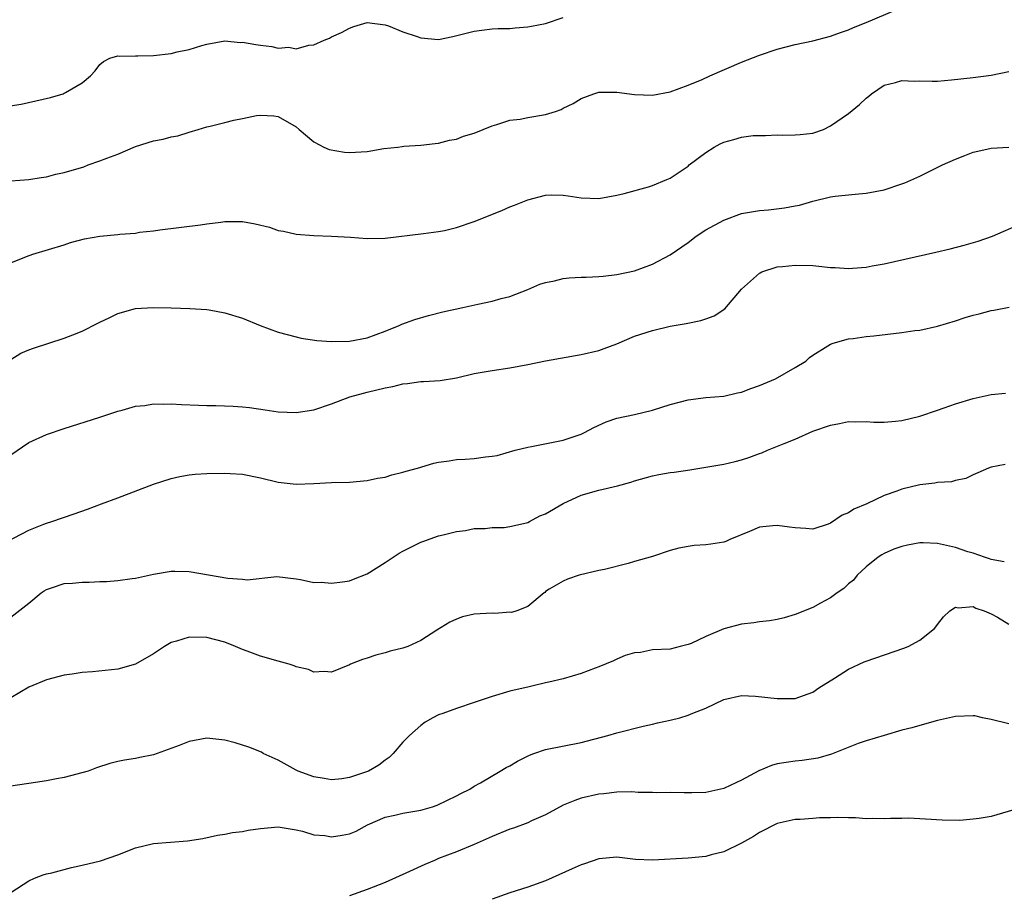
# Model space of a CAD drawing. Units: inches. Extents: x 2631000 to 2633868, y 1467000 to 1470000.
# Drawn here: x 2632572 to 2632682, y 1468001 to 1468099 of the extents above; entities that cross this region are included whole.
import ezdxf

# ---------------------------------------------------------------- set-up
doc = ezdxf.new("R2010")
doc.units = ezdxf.units.IN
doc.header["$MEASUREMENT"] = 0
doc.layers.add('LD26311467_2ft', color=166, linetype='Continuous')

msp = doc.modelspace()

# ---------------------------------------------------------------- linework, layer by layer
at = {"layer": 'LD26311467_2ft'}
for points, elevation in [([(2632571, 1468081.21), (2632573, 1468081.39), (2632574.39, 1468081.61), (2632575, 1468081.69), (2632576.04, 1468081.96), (2632577, 1468082.15), (2632579.19, 1468082.81), (2632579.67, 1468083), (2632581, 1468083.45), (2632581.76, 1468083.76), (2632583, 1468084.22), (2632585, 1468085.06), (2632587, 1468085.7), (2632588.09, 1468085.91), (2632589, 1468086.15), (2632589.72, 1468086.28), (2632591, 1468086.67), (2632592.01, 1468087), (2632593, 1468087.29), (2632593.37, 1468087.37), (2632595, 1468087.78), (2632596.01, 1468088.01), (2632597, 1468088.2), (2632598.55, 1468088.55), (2632599, 1468088.59), (2632600.53, 1468088.53), (2632601, 1468088.43), (2632603, 1468087.27), (2632603.37, 1468087), (2632605, 1468085.58), (2632606.12, 1468085), (2632606.72, 1468084.72), (2632608.44, 1468084.44), (2632609, 1468084.41), (2632611, 1468084.53), (2632612.84, 1468084.84), (2632614.42, 1468085), (2632614.93, 1468085.07), (2632615.1, 1468085.1), (2632617, 1468085.21), (2632618.6, 1468085.4), (2632619, 1468085.43), (2632620.22, 1468085.78), (2632621, 1468085.88), (2632621.78, 1468086.22), (2632623, 1468086.57), (2632625, 1468087.4), (2632625.53, 1468087.53), (2632627, 1468088.02), (2632628.15, 1468088.15), (2632629, 1468088.33), (2632631, 1468088.67), (2632632.11, 1468089), (2632632.76, 1468089.24), (2632633, 1468089.37), (2632634.11, 1468089.89), (2632635, 1468090.47), (2632636.42, 1468091), (2632637, 1468091.18), (2632639, 1468091.16), (2632641, 1468090.89), (2632643, 1468090.85), (2632645, 1468091.22), (2632647, 1468091.94), (2632648.6, 1468092.6), (2632649.43, 1468093), (2632653, 1468094.55), (2632655, 1468095.31), (2632657, 1468095.99), (2632659, 1468096.53), (2632661, 1468096.94), (2632663, 1468097.46), (2632664.12, 1468097.88), (2632665, 1468098.17), (2632665.57, 1468098.43), (2632667, 1468099), (2632670.43, 1468100.43)], 10664), ([(2632570.44, 1468089.56), (2632572.16, 1468089.84), (2632573.82, 1468090.18), (2632575.44, 1468090.56), (2632576.86, 1468091), (2632577, 1468091.05), (2632577.14, 1468091.14), (2632579, 1468092.2), (2632579.92, 1468093), (2632580.45, 1468093.55), (2632581, 1468094.29), (2632581.4, 1468094.6), (2632582.11, 1468095), (2632583, 1468095.26), (2632583.22, 1468095.22), (2632585, 1468095.26), (2632585.24, 1468095.24), (2632587, 1468095.29), (2632589, 1468095.5), (2632589.68, 1468095.68), (2632591, 1468095.95), (2632592.42, 1468096.42), (2632593, 1468096.57), (2632595, 1468096.91), (2632596.75, 1468096.75), (2632597, 1468096.76), (2632598.5, 1468096.5), (2632599, 1468096.43), (2632600.3, 1468096.3), (2632601, 1468096.12), (2632602.21, 1468096.21), (2632603, 1468096.02), (2632604.44, 1468096.44), (2632605, 1468096.47), (2632606.17, 1468097), (2632606.76, 1468097.24), (2632607, 1468097.38), (2632608.12, 1468097.88), (2632609, 1468098.34), (2632609.48, 1468098.52), (2632611, 1468098.99), (2632613, 1468098.74), (2632613.38, 1468098.62), (2632615, 1468097.92), (2632616.6, 1468097.4), (2632617, 1468097.25), (2632619, 1468097.09), (2632620.6, 1468097.4), (2632623, 1468098.03), (2632623.86, 1468098.14), (2632625, 1468098.27), (2632625.69, 1468098.31), (2632627, 1468098.32), (2632627.6, 1468098.4), (2632629, 1468098.48), (2632629.41, 1468098.59), (2632631, 1468098.89), (2632633, 1468099.53)], 10662), ([(2632569.38, 1468071.38), (2632572.74, 1468072.74), (2632573.48, 1468073), (2632577, 1468074.06), (2632577.7, 1468074.3), (2632579.28, 1468074.72), (2632581, 1468075.01), (2632583, 1468075.19), (2632583.23, 1468075.23), (2632585, 1468075.35), (2632585.45, 1468075.45), (2632587, 1468075.6), (2632587.72, 1468075.72), (2632592.28, 1468076.28), (2632593, 1468076.4), (2632594.58, 1468076.58), (2632595, 1468076.65), (2632597, 1468076.66), (2632598.41, 1468076.41), (2632600.02, 1468076.02), (2632601, 1468075.67), (2632601.58, 1468075.58), (2632603, 1468075.23), (2632605, 1468075.08), (2632607, 1468075.03), (2632609.1, 1468074.9), (2632611, 1468074.76), (2632613, 1468074.8), (2632617.31, 1468075.31), (2632619, 1468075.53), (2632619.67, 1468075.67), (2632621, 1468075.98), (2632623, 1468076.67), (2632626.1, 1468077.9), (2632627, 1468078.31), (2632627.51, 1468078.49), (2632629, 1468079.1), (2632631, 1468079.62), (2632631.64, 1468079.64), (2632633, 1468079.63), (2632633.55, 1468079.55), (2632635, 1468079.32), (2632637, 1468079.24), (2632639, 1468079.62), (2632639.81, 1468079.81), (2632642.54, 1468080.54), (2632643, 1468080.7), (2632644.61, 1468081.39), (2632645, 1468081.54), (2632645.89, 1468082.11), (2632647, 1468082.88), (2632647.13, 1468083), (2632649, 1468084.4), (2632649.92, 1468085), (2632650.61, 1468085.39), (2632651, 1468085.55), (2632652.14, 1468085.85), (2632653, 1468086.11), (2632654.29, 1468086.29), (2632655, 1468086.32), (2632655.7, 1468086.29), (2632657, 1468086.37), (2632657.65, 1468086.35), (2632659, 1468086.38), (2632659.57, 1468086.43), (2632661, 1468086.58), (2632662.18, 1468087), (2632663, 1468087.38), (2632665, 1468088.79), (2632666.23, 1468089.77), (2632667, 1468090.51), (2632667.28, 1468090.72), (2632667.58, 1468091), (2632669, 1468091.96), (2632670.27, 1468092.27), (2632671, 1468092.47), (2632672.42, 1468092.42), (2632673, 1468092.43), (2632674.4, 1468092.4), (2632675, 1468092.42), (2632676.55, 1468092.55), (2632679, 1468092.81), (2632681, 1468093.09), (2632683, 1468093.48)], 10666), ([(2632571, 1468061.18), (2632572.13, 1468061.88), (2632573, 1468062.25), (2632573.54, 1468062.46), (2632577, 1468063.57), (2632577.96, 1468063.96), (2632579, 1468064.35), (2632580.76, 1468065.24), (2632581, 1468065.38), (2632582.1, 1468065.9), (2632583, 1468066.36), (2632585, 1468066.92), (2632587, 1468067.03), (2632589, 1468066.96), (2632591.09, 1468066.91), (2632593, 1468066.79), (2632593.24, 1468066.76), (2632595, 1468066.43), (2632597, 1468065.8), (2632598.98, 1468064.98), (2632601, 1468064.25), (2632603, 1468063.71), (2632603.59, 1468063.59), (2632605.33, 1468063.33), (2632607, 1468063.21), (2632609, 1468063.25), (2632611, 1468063.63), (2632613, 1468064.35), (2632614.57, 1468065), (2632614.86, 1468065.14), (2632616.33, 1468065.67), (2632617.88, 1468066.12), (2632619.49, 1468066.51), (2632621.72, 1468067), (2632623.4, 1468067.4), (2632625, 1468067.73), (2632626.01, 1468068.01), (2632627, 1468068.26), (2632629, 1468069.04), (2632630.35, 1468069.65), (2632631, 1468069.82), (2632632, 1468070), (2632633, 1468070.26), (2632633.67, 1468070.33), (2632635, 1468070.41), (2632635.58, 1468070.42), (2632637, 1468070.48), (2632637.48, 1468070.52), (2632639, 1468070.7), (2632641, 1468071.14), (2632643, 1468071.86), (2632645, 1468072.92), (2632647, 1468074.32), (2632647.89, 1468075), (2632649, 1468075.71), (2632651, 1468076.81), (2632653, 1468077.57), (2632655, 1468077.9), (2632656.03, 1468077.97), (2632657.82, 1468078.18), (2632659, 1468078.41), (2632659.51, 1468078.49), (2632661, 1468078.93), (2632663, 1468079.42), (2632663.5, 1468079.5), (2632665.74, 1468079.74), (2632667, 1468079.83), (2632669, 1468080.21), (2632671, 1468080.87), (2632671.32, 1468081), (2632673, 1468081.76), (2632675.56, 1468083), (2632677, 1468083.66), (2632678.05, 1468084.05), (2632679, 1468084.44), (2632680.86, 1468084.85), (2632681, 1468084.9), (2632683, 1468085)], 10668), ([(2632571, 1468050.47), (2632573, 1468051.86), (2632575, 1468052.76), (2632577, 1468053.43), (2632581, 1468054.71), (2632583, 1468055.37), (2632583.49, 1468055.49), (2632585, 1468055.94), (2632586.03, 1468056.03), (2632587, 1468056.22), (2632588.17, 1468056.17), (2632589, 1468056.22), (2632590.14, 1468056.14), (2632592.07, 1468056.07), (2632593, 1468056.01), (2632594.02, 1468056.02), (2632595.94, 1468055.94), (2632597, 1468055.88), (2632597.79, 1468055.79), (2632599.55, 1468055.55), (2632601, 1468055.31), (2632603, 1468055.23), (2632605, 1468055.53), (2632607, 1468056.2), (2632609.05, 1468057), (2632610.58, 1468057.42), (2632611, 1468057.5), (2632613, 1468057.99), (2632613.85, 1468058.15), (2632615, 1468058.46), (2632615.5, 1468058.5), (2632617, 1468058.71), (2632617.29, 1468058.71), (2632619.16, 1468058.84), (2632621, 1468059.13), (2632623, 1468059.6), (2632625, 1468059.95), (2632627, 1468060.24), (2632629, 1468060.61), (2632631, 1468061.04), (2632635, 1468061.74), (2632637, 1468062.2), (2632637.6, 1468062.4), (2632639, 1468062.94), (2632641, 1468063.79), (2632643, 1468064.44), (2632645, 1468064.91), (2632646.79, 1468065.21), (2632648.45, 1468065.55), (2632649, 1468065.75), (2632649.91, 1468066.09), (2632651.12, 1468066.88), (2632653, 1468069.06), (2632655, 1468070.85), (2632655.09, 1468070.91), (2632655.29, 1468071), (2632657, 1468071.57), (2632657.61, 1468071.61), (2632659, 1468071.78), (2632661, 1468071.72), (2632661.66, 1468071.66), (2632663, 1468071.5), (2632663.5, 1468071.5), (2632665, 1468071.39), (2632665.44, 1468071.44), (2632667, 1468071.53), (2632667.67, 1468071.67), (2632669, 1468071.9), (2632674.79, 1468073.21), (2632676.41, 1468073.59), (2632678, 1468074), (2632679.56, 1468074.44), (2632681.17, 1468075), (2632684.42, 1468076.42)], 10670), ([(2632569.67, 1468040.33), (2632573, 1468042.02), (2632574.7, 1468042.7), (2632575, 1468042.82), (2632575.59, 1468043), (2632578.12, 1468043.88), (2632579.6, 1468044.4), (2632581.16, 1468045), (2632583, 1468045.67), (2632587, 1468047.19), (2632589, 1468047.83), (2632589.96, 1468048.04), (2632591, 1468048.24), (2632591.69, 1468048.31), (2632593, 1468048.39), (2632595, 1468048.42), (2632595.62, 1468048.38), (2632597, 1468048.31), (2632599, 1468047.91), (2632601, 1468047.41), (2632603, 1468047.19), (2632605, 1468047.26), (2632607, 1468047.38), (2632609, 1468047.43), (2632611, 1468047.6), (2632612.14, 1468047.86), (2632613, 1468047.99), (2632613.75, 1468048.25), (2632615, 1468048.53), (2632615.35, 1468048.65), (2632616.65, 1468049), (2632618.45, 1468049.55), (2632619, 1468049.68), (2632620.17, 1468049.83), (2632621, 1468049.96), (2632622, 1468050), (2632623, 1468050.08), (2632624.26, 1468050.26), (2632625, 1468050.32), (2632625.57, 1468050.43), (2632627.59, 1468051), (2632629, 1468051.36), (2632629.42, 1468051.42), (2632633, 1468052.15), (2632635, 1468052.81), (2632635.39, 1468053), (2632636.44, 1468053.56), (2632637.8, 1468054.2), (2632639, 1468054.61), (2632641, 1468055.02), (2632643, 1468055.51), (2632645, 1468056.14), (2632647, 1468056.66), (2632649, 1468056.9), (2632651, 1468057.07), (2632652.56, 1468057.44), (2632653, 1468057.52), (2632654.06, 1468057.94), (2632655, 1468058.25), (2632656.8, 1468059), (2632659, 1468060.27), (2632660.2, 1468061), (2632660.61, 1468061.39), (2632661, 1468061.67), (2632662.7, 1468062.7), (2632663, 1468062.9), (2632663.28, 1468063), (2632665, 1468063.5), (2632665.53, 1468063.53), (2632667, 1468063.76), (2632667.83, 1468063.83), (2632671, 1468064.21), (2632672.43, 1468064.43), (2632673, 1468064.49), (2632675, 1468064.92), (2632677, 1468065.52), (2632678.11, 1468065.89), (2632679, 1468066.15), (2632679.68, 1468066.32), (2632681, 1468066.67), (2632681.3, 1468066.7), (2632683.04, 1468067.04)], 10672), ([(2632571, 1468032.29), (2632573, 1468033.85), (2632574.4, 1468035), (2632574.75, 1468035.25), (2632575, 1468035.38), (2632575.55, 1468035.55), (2632577, 1468036.04), (2632577.9, 1468036.1), (2632579, 1468036.22), (2632579.79, 1468036.21), (2632581, 1468036.29), (2632581.72, 1468036.28), (2632583, 1468036.39), (2632584.63, 1468036.63), (2632585, 1468036.66), (2632587, 1468037.1), (2632589, 1468037.44), (2632589.42, 1468037.42), (2632591, 1468037.39), (2632595.34, 1468036.66), (2632597, 1468036.55), (2632597.53, 1468036.47), (2632600.84, 1468036.84), (2632603, 1468036.56), (2632603.49, 1468036.51), (2632605, 1468036.18), (2632605.81, 1468036.19), (2632607, 1468036.09), (2632608.23, 1468036.23), (2632609, 1468036.36), (2632609.45, 1468036.55), (2632611, 1468037.13), (2632613, 1468038.41), (2632614.56, 1468039.44), (2632615, 1468039.69), (2632617, 1468040.68), (2632617.25, 1468040.75), (2632619, 1468041.39), (2632619.5, 1468041.5), (2632621, 1468041.9), (2632622.01, 1468042.01), (2632623, 1468042.22), (2632624.24, 1468042.24), (2632625, 1468042.33), (2632626.35, 1468042.35), (2632627, 1468042.44), (2632628.86, 1468042.86), (2632629, 1468042.91), (2632629.19, 1468043), (2632630.37, 1468043.63), (2632631, 1468043.88), (2632633, 1468045.03), (2632635, 1468045.97), (2632637, 1468046.53), (2632639.07, 1468047), (2632640.58, 1468047.42), (2632641, 1468047.57), (2632643, 1468048.14), (2632643.71, 1468048.29), (2632645, 1468048.51), (2632645.44, 1468048.56), (2632647.18, 1468048.82), (2632649, 1468049.1), (2632651, 1468049.44), (2632652.27, 1468049.73), (2632653, 1468049.92), (2632653.83, 1468050.17), (2632655, 1468050.63), (2632655.29, 1468050.71), (2632655.92, 1468051), (2632657.77, 1468051.77), (2632659, 1468052.26), (2632661, 1468053.13), (2632663, 1468053.83), (2632664, 1468054), (2632665, 1468054.21), (2632665.8, 1468054.2), (2632667, 1468054.21), (2632667.83, 1468054.17), (2632669, 1468054.15), (2632670.28, 1468054.28), (2632671, 1468054.33), (2632673, 1468054.81), (2632675, 1468055.5), (2632675.75, 1468055.75), (2632677, 1468056.21), (2632679, 1468056.82), (2632681, 1468057.25), (2632682.61, 1468057.39)], 10674), ([(2632682.59, 1468049.41), (2632681, 1468049.09), (2632680.72, 1468049), (2632679.52, 1468048.48), (2632679, 1468048.24), (2632678.18, 1468047.82), (2632677, 1468047.59), (2632676.56, 1468047.44), (2632675, 1468047.37), (2632674.7, 1468047.3), (2632673, 1468047.14), (2632671, 1468046.64), (2632670.41, 1468046.41), (2632669, 1468045.91), (2632667.05, 1468045), (2632665.61, 1468044.39), (2632665, 1468043.97), (2632664.29, 1468043.71), (2632663, 1468042.82), (2632662.71, 1468042.71), (2632661, 1468042.16), (2632660.22, 1468042.22), (2632659, 1468042.28), (2632658.39, 1468042.39), (2632657, 1468042.57), (2632656.51, 1468042.51), (2632655, 1468042.38), (2632653.89, 1468041.89), (2632651.68, 1468041), (2632651.24, 1468040.76), (2632651, 1468040.68), (2632649.55, 1468040.45), (2632649, 1468040.39), (2632647.69, 1468040.31), (2632647, 1468040.21), (2632645.98, 1468040.02), (2632645, 1468039.75), (2632643, 1468039.1), (2632641, 1468038.52), (2632640.29, 1468038.29), (2632637.63, 1468037.63), (2632637, 1468037.5), (2632634.79, 1468037), (2632633.47, 1468036.53), (2632633, 1468036.32), (2632631.4, 1468035.4), (2632631, 1468035.14), (2632630.94, 1468035.06), (2632630.84, 1468035), (2632629, 1468033.48), (2632627.8, 1468033), (2632627.19, 1468032.81), (2632627, 1468032.82), (2632625.32, 1468032.68), (2632625, 1468032.71), (2632623, 1468032.62), (2632621.7, 1468032.3), (2632621, 1468032.07), (2632620.28, 1468031.72), (2632618.81, 1468030.81), (2632617, 1468029.66), (2632615.54, 1468029), (2632615, 1468028.81), (2632613.55, 1468028.45), (2632613, 1468028.27), (2632611.97, 1468028.03), (2632611, 1468027.68), (2632610.48, 1468027.52), (2632609.13, 1468027), (2632609, 1468026.93), (2632607, 1468026.1), (2632606.17, 1468026.17), (2632605, 1468026.09), (2632604.39, 1468026.39), (2632603, 1468026.71), (2632602.81, 1468026.81), (2632602.22, 1468027), (2632601, 1468027.33), (2632599, 1468027.91), (2632597.52, 1468028.48), (2632597, 1468028.65), (2632596.21, 1468029), (2632595, 1468029.46), (2632593, 1468029.99), (2632591, 1468030.03), (2632589.59, 1468029.59), (2632589, 1468029.43), (2632588.24, 1468029), (2632587, 1468028.16), (2632585, 1468026.99), (2632583, 1468026.44), (2632580.16, 1468026.16), (2632579, 1468026.07), (2632577.88, 1468025.88), (2632577, 1468025.77), (2632575, 1468025.24), (2632573, 1468024.41), (2632571, 1468023.23)], 10676), ([(2632682.49, 1468038.49), (2632681, 1468038.75), (2632680.83, 1468038.83), (2632680.28, 1468039), (2632679, 1468039.44), (2632678.39, 1468039.61), (2632677, 1468040.09), (2632675, 1468040.55), (2632673.39, 1468040.61), (2632673, 1468040.61), (2632671.64, 1468040.36), (2632671, 1468040.21), (2632670.1, 1468039.9), (2632669, 1468039.41), (2632668.74, 1468039.26), (2632668.34, 1468039), (2632667, 1468037.91), (2632665.99, 1468037), (2632665.57, 1468036.43), (2632665, 1468036.03), (2632664.49, 1468035.51), (2632663.74, 1468035), (2632663, 1468034.46), (2632661.86, 1468033.86), (2632661, 1468033.37), (2632659, 1468032.56), (2632657.79, 1468032.21), (2632657, 1468032.02), (2632656.15, 1468031.85), (2632655, 1468031.74), (2632654.37, 1468031.63), (2632653, 1468031.5), (2632651, 1468030.96), (2632649, 1468030.11), (2632647.33, 1468029.33), (2632647, 1468029.2), (2632646.11, 1468029), (2632645, 1468028.69), (2632643, 1468028.62), (2632641.67, 1468028.33), (2632641, 1468028.29), (2632639.95, 1468027.96), (2632639, 1468027.57), (2632638.62, 1468027.38), (2632637, 1468026.71), (2632636.56, 1468026.56), (2632635, 1468025.94), (2632633, 1468025.36), (2632631.37, 1468025), (2632631, 1468024.9), (2632629.45, 1468024.55), (2632629, 1468024.44), (2632627.82, 1468024.18), (2632627, 1468023.97), (2632625, 1468023.37), (2632623, 1468022.69), (2632621, 1468022.05), (2632619.48, 1468021.48), (2632619, 1468021.32), (2632618.36, 1468021), (2632617.49, 1468020.51), (2632617, 1468020.14), (2632615.73, 1468019), (2632615, 1468018.27), (2632613.91, 1468017), (2632613.45, 1468016.55), (2632613, 1468016.24), (2632612.31, 1468015.69), (2632611.14, 1468015), (2632610.91, 1468014.91), (2632609, 1468014.29), (2632608.15, 1468014.15), (2632607, 1468014.03), (2632606.17, 1468014.17), (2632605, 1468014.38), (2632603.26, 1468015), (2632603, 1468015.13), (2632601, 1468016.23), (2632599.33, 1468017), (2632599.12, 1468017.12), (2632597.71, 1468017.71), (2632596.17, 1468018.17), (2632595, 1468018.47), (2632593, 1468018.7), (2632591, 1468018.34), (2632589.87, 1468017.87), (2632587, 1468016.83), (2632585.47, 1468016.53), (2632585, 1468016.43), (2632583.76, 1468016.24), (2632583, 1468016.09), (2632582.12, 1468015.88), (2632580.62, 1468015.38), (2632579.69, 1468015), (2632577, 1468014.3), (2632576.14, 1468014.14), (2632575, 1468013.91), (2632573.75, 1468013.75), (2632571, 1468013.31)], 10678), ([(2632571, 1468001.41), (2632573, 1468002.7), (2632573.66, 1468003), (2632574.61, 1468003.39), (2632575, 1468003.49), (2632575.61, 1468003.61), (2632577.79, 1468004.21), (2632579, 1468004.45), (2632581.06, 1468004.94), (2632583, 1468005.6), (2632585, 1468006.42), (2632587, 1468006.9), (2632590.81, 1468007.19), (2632592.54, 1468007.46), (2632594.19, 1468007.81), (2632595, 1468007.94), (2632595.87, 1468008.13), (2632597, 1468008.25), (2632597.62, 1468008.38), (2632599, 1468008.58), (2632601, 1468008.76), (2632603, 1468008.43), (2632603.72, 1468008.28), (2632605, 1468007.86), (2632606.23, 1468007.77), (2632607, 1468007.64), (2632608.18, 1468007.82), (2632609, 1468007.97), (2632609.74, 1468008.26), (2632611.04, 1468009), (2632613, 1468009.86), (2632614.08, 1468010.08), (2632615, 1468010.29), (2632617, 1468010.62), (2632618.31, 1468011), (2632618.83, 1468011.17), (2632621, 1468012.23), (2632621.49, 1468012.51), (2632622.51, 1468013), (2632623, 1468013.31), (2632623.71, 1468013.71), (2632625.92, 1468015), (2632626.59, 1468015.41), (2632627, 1468015.6), (2632627.86, 1468016.14), (2632629.19, 1468016.81), (2632629.68, 1468017), (2632631, 1468017.45), (2632635, 1468018.23), (2632638, 1468019), (2632639, 1468019.29), (2632641.95, 1468020.05), (2632643, 1468020.26), (2632643.58, 1468020.42), (2632645, 1468020.72), (2632646.08, 1468021), (2632647, 1468021.27), (2632647.52, 1468021.52), (2632649, 1468022.08), (2632651, 1468023.05), (2632653, 1468023.48), (2632654.58, 1468023.42), (2632657, 1468023.15), (2632659, 1468023.15), (2632661, 1468023.87), (2632661.66, 1468024.34), (2632663.43, 1468025.43), (2632665, 1468026.43), (2632666.75, 1468027.25), (2632667, 1468027.36), (2632671.21, 1468028.79), (2632671.7, 1468029), (2632673, 1468029.69), (2632674.64, 1468031), (2632674.81, 1468031.19), (2632675, 1468031.46), (2632675.68, 1468032.32), (2632676.38, 1468033), (2632677, 1468033.39), (2632677.31, 1468033.31), (2632679, 1468033.47), (2632679.3, 1468033.3), (2632680.23, 1468033), (2632681, 1468032.65), (2632681.71, 1468032.29), (2632683, 1468031.51)], 10680), ([(2632683, 1468020.3), (2632681, 1468020.8), (2632680.03, 1468021), (2632679.2, 1468021.2), (2632679, 1468021.22), (2632677, 1468021.13), (2632675, 1468020.69), (2632673, 1468020.14), (2632672.12, 1468019.88), (2632671, 1468019.59), (2632669, 1468019.02), (2632667, 1468018.41), (2632666.09, 1468018.09), (2632663.1, 1468016.9), (2632661.55, 1468016.45), (2632659.8, 1468016.2), (2632659, 1468016.14), (2632658.01, 1468015.99), (2632657, 1468015.81), (2632656.35, 1468015.65), (2632654.95, 1468015.05), (2632653, 1468014), (2632651.1, 1468013.1), (2632651, 1468013.06), (2632649, 1468012.61), (2632647.42, 1468012.58), (2632647, 1468012.56), (2632646.58, 1468012.58), (2632645, 1468012.61), (2632643.41, 1468012.59), (2632643, 1468012.62), (2632641.4, 1468012.6), (2632640.67, 1468012.67), (2632639, 1468012.63), (2632637.53, 1468012.47), (2632637, 1468012.44), (2632635, 1468011.96), (2632634.28, 1468011.72), (2632633, 1468011.17), (2632631, 1468010.12), (2632629.42, 1468009.42), (2632629, 1468009.22), (2632627.39, 1468008.61), (2632627, 1468008.49), (2632625, 1468007.68), (2632623, 1468006.76), (2632621, 1468005.96), (2632619, 1468005.2), (2632618.53, 1468005), (2632617.47, 1468004.53), (2632615.73, 1468003.73), (2632613, 1468002.52), (2632611, 1468001.73), (2632609, 1468001)], 10682), ([(2632684.93, 1468011.07), (2632682.29, 1468010.29), (2632681, 1468009.93), (2632679.68, 1468009.68), (2632679, 1468009.6), (2632677.48, 1468009.48), (2632675.5, 1468009.51), (2632673.63, 1468009.63), (2632673, 1468009.64), (2632671.72, 1468009.72), (2632671, 1468009.69), (2632669.7, 1468009.7), (2632669, 1468009.65), (2632667.69, 1468009.69), (2632667, 1468009.66), (2632665.78, 1468009.78), (2632665, 1468009.75), (2632663.81, 1468009.81), (2632663, 1468009.77), (2632661.74, 1468009.75), (2632661, 1468009.71), (2632659.59, 1468009.59), (2632659, 1468009.57), (2632657, 1468009.12), (2632655, 1468008.11), (2632654.33, 1468007.67), (2632653, 1468006.94), (2632651, 1468005.94), (2632649.6, 1468005.6), (2632649, 1468005.42), (2632647, 1468005.24), (2632643.02, 1468005.02), (2632641.11, 1468005.11), (2632639.3, 1468005.3), (2632639, 1468005.35), (2632637, 1468005.18), (2632635.39, 1468004.61), (2632635, 1468004.51), (2632633.98, 1468004.03), (2632631, 1468002.7), (2632629, 1468001.98), (2632627, 1468001.36), (2632625, 1468000.65)], 10684)]:
    msp.add_lwpolyline(points, dxfattribs=dict(at, elevation=elevation))

doc.saveas('drawing.dxf')
